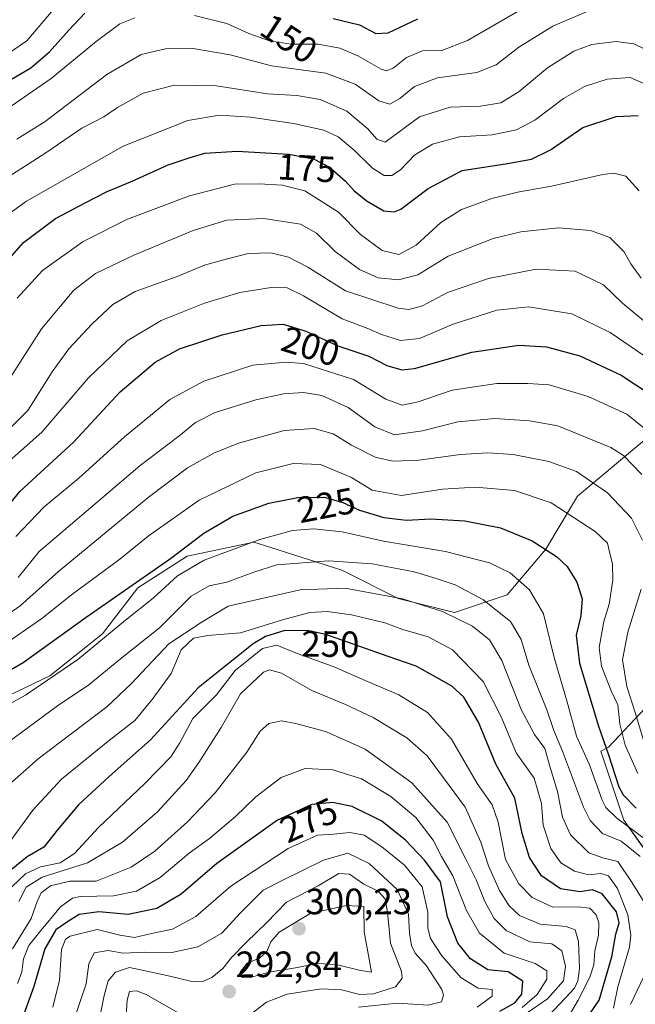
# Model space of a CAD drawing. Units: metres. Extents: x 599713 to 603126, y 4791628 to 4793992.
# Drawn here: x 600715 to 600883, y 4793426 to 4793695 of the extents above; entities that cross this region are included whole.
import ezdxf
from ezdxf.enums import TextEntityAlignment as Align

# ---------------------------------------------------------------- set-up
doc = ezdxf.new("R2010")
doc.units = ezdxf.units.M
doc.header["$MEASUREMENT"] = 0
for name, color, linetype, lineweight in [('Arbolado forestal CxS', 92, 'Continuous', 0), ('Carátula', 7, 'Continuous', 5), ('Curva de nivel maestra', 36, 'Continuous', 30), ('Curva de nivel normal', 36, 'Continuous', 0), ('Pastizal CxS', 92, 'Continuous', 0), ('Punto de cota en terreno', 7, 'Continuous', 0), ('Rótulo de curva de nivel directora', 19, 'Continuous', 0), ('Rótulo de punto de cota en terreno', 19, 'Continuous', 0)]:
    doc.layers.add(name, color=color, linetype=linetype, lineweight=lineweight)
doc.styles.add('Arial', font='txt', dxfattribs={"height": 0.2})

# ---------------------------------------------------------------- blocks, each defined once
blk = doc.blocks.new('*U150')
at = {"layer": 'Arbolado forestal CxS', "color": 92, "linetype": 'Continuous', "lineweight": 0}
for points in [[(600885.0541, 4793469.2701, 233.5618), (600879.8319, 4793476.6693, 232.0092), (600873.5689, 4793495.4577, 225.5099), (600875.5867, 4793496.5643, 223.6796), (600891.4615, 4793513.4007, 204.7546)], [(600891.2219, 4793585.3299, 203.1763), (600867.1723, 4793565.1243, 218.68), (600858.5135, 4793550.6907, 225.8975), (600847.9313, 4793538.1819, 233.4028), (600833.5019, 4793533.3713, 241.1942), (600818.1101, 4793537.2211, 242.4385), (600802.7175, 4793544.9183, 239.7549), (600795.8929, 4793547.1025, 238.4132), (600783.2729, 4793551.1421, 235.1297), (600778.6685, 4793552.6159, 233.5989), (600760.3899, 4793548.7671, 232.0744), (600746.9223, 4793540.1073, 229.7845), (600737.3023, 4793527.5985, 232.9046), (600722.8719, 4793516.0523, 232.8567), (600702.6703, 4793506.4303, 231.2687), (600688.2413, 4793510.2793, 225.9415), (600672.9881, 4793526.9149, 215.7585), (600657.8159, 4793589.1353, 179.9604), (600631.2097, 4793637.5111, 150.4171), (600586.8761, 4793626.7475, 150.649)]]:
    blk.add_polyline3d(points, dxfattribs=at)
blk = doc.blocks.new('*U179')
at = {"layer": 'Curva de nivel normal', "color": 36, "linetype": 'Continuous', "lineweight": 0}
blk.add_polyline3d([(600709.96, 4793641.06, 170), (600716.47, 4793645.75, 170), (600742.9, 4793660.74, 170), (600760.65, 4793667.81, 170), (600769.26, 4793669.26, 170), (600777.7, 4793668.73, 170), (600789.5, 4793666.98, 170), (600797.78, 4793665.16, 170), (600801.7, 4793663.37, 170), (600806.06, 4793659.73, 170), (600811.09, 4793654.73, 170), (600814.27, 4793652.8, 170), (600816.41, 4793652.78, 170), (600818.76, 4793654.3, 170), (600822.6, 4793658.34, 170), (600827.54, 4793661.37, 170), (600834.85, 4793663.36, 170), (600843.82, 4793663.91, 170), (600850.43, 4793665.26, 170), (600855.46, 4793667.89, 170), (600863.35, 4793673.81, 170), (600869.03, 4793677.07, 170), (600875.26, 4793679.09, 170), (600881.52, 4793679.5, 170), (600886.1, 4793677.49, 170)], dxfattribs=at)
blk = doc.blocks.new('*U180')
at = {"layer": 'Curva de nivel normal', "color": 36, "linetype": 'Continuous', "lineweight": 0}
blk.add_polyline3d([(600847.81, 4793420.16, 265), (600858.92, 4793427.81, 265), (600863.32, 4793432.74, 265), (600863.87, 4793436.7, 265), (600862.86, 4793440.91, 265), (600860.12, 4793442.84, 265), (600854.13, 4793443.45, 265), (600847.62, 4793446.54, 265), (600844.36, 4793449.8, 265), (600841.83, 4793454.47, 265), (600839.43, 4793460.34, 265), (600836.58, 4793466.01, 265), (600831.53, 4793476.08, 265), (600821.88, 4793486.88, 265), (600809.11, 4793496.09, 265), (600798.51, 4793500.74, 265), (600790.16, 4793503.09, 265), (600786.18, 4793503.76, 265), (600782.74, 4793503.07, 265), (600780.37, 4793500.94, 265), (600776.72, 4793495.22, 265), (600768.05, 4793484.11, 265), (600760.54, 4793476.16, 265), (600751.58, 4793468.18, 265), (600745.14, 4793463.78, 265), (600735.58, 4793459.98, 265), (600728.34, 4793459.98, 265), (600723.06, 4793458.75, 265), (600720.48, 4793456.78, 265), (600719.4, 4793454.45, 265), (600717.75, 4793449.78, 265), (600712.68, 4793441.46, 265)], dxfattribs=at)
blk = doc.blocks.new('*U184')
at = {"layer": 'Curva de nivel normal', "color": 36, "linetype": 'Continuous', "lineweight": 0}
blk.add_polyline3d([(600702.76, 4793503.41, 230), (600716.18, 4793510.81, 230), (600730.53, 4793520.51, 230), (600743.58, 4793531.3, 230), (600751.11, 4793537.34, 230), (600757.82, 4793543.39, 230), (600765.08, 4793547.64, 230), (600780.29, 4793553.3, 230), (600789.25, 4793555.8, 230), (600794.95, 4793556.26, 230), (600802.76, 4793555.42, 230), (600814.13, 4793552.91, 230), (600831.09, 4793550.09, 230), (600843.08, 4793546.97, 230), (600848.78, 4793544.22, 230), (600854.03, 4793539.55, 230), (600857.88, 4793533.03, 230), (600860.77, 4793521.09, 230), (600864.25, 4793509.28, 230), (600866.91, 4793499.62, 230), (600870.39, 4793491.78, 230), (600873.9, 4793482.14, 230), (600874.88, 4793480.11, 230), (600877.81, 4793477.26, 230), (600887.5, 4793470.07, 230)], dxfattribs=at)
blk = doc.blocks.new('*U190')
at = {"layer": 'Curva de nivel normal', "color": 36, "linetype": 'Continuous', "lineweight": 0}
blk.add_polyline3d([(600888.22, 4793581.44, 205), (600880.66, 4793587.52, 205), (600870.07, 4793592.43, 205), (600859.39, 4793595.58, 205), (600853.58, 4793595.94, 205), (600845.09, 4793595.94, 205), (600832.87, 4793594.15, 205), (600823.54, 4793590.93, 205), (600819.24, 4793589.99, 205), (600814.77, 4793591.67, 205), (600805.88, 4793597.04, 205), (600792.26, 4793601.41, 205), (600787.56, 4793601.81, 205), (600778.34, 4793600.92, 205), (600764.99, 4793596.6, 205), (600755.73, 4793591.53, 205), (600751.42, 4793588.01, 205), (600743.31, 4793581.4, 205), (600730.82, 4793570.1, 205), (600721.29, 4793562.25, 205), (600713.59, 4793554.16, 205)], dxfattribs=at)
blk = doc.blocks.new('*U193')
at = {"layer": 'Curva de nivel normal', "color": 36, "linetype": 'Continuous', "lineweight": 0}
blk.add_polyline3d([(600762.4, 4793421.5, 295), (600749.18, 4793429.02, 295), (600746.6, 4793430.01, 295), (600744.67, 4793429.84, 295), (600744.05, 4793427.45, 295), (600743.62, 4793422.02, 295)], dxfattribs=at)
blk = doc.blocks.new('*U199')
at = {"layer": 'Curva de nivel normal', "color": 36, "linetype": 'Continuous', "lineweight": 0}
blk.add_polyline3d([(600709.43, 4793572.63, 195), (600720.65, 4793582.67, 195), (600733.33, 4793597.43, 195), (600743.98, 4793607.56, 195), (600753.36, 4793613.16, 195), (600765.2, 4793617.92, 195), (600774.81, 4793620.76, 195), (600783.36, 4793622.13, 195), (600787.73, 4793622.1, 195), (600792.26, 4793619.91, 195), (600802.84, 4793613.62, 195), (600809.79, 4793610.93, 195), (600813.6, 4793609.32, 195), (600818.71, 4793607.72, 195), (600823.98, 4793608.22, 195), (600833.19, 4793612.11, 195), (600845.07, 4793616, 195), (600853.73, 4793616.86, 195), (600865.64, 4793615, 195), (600876.06, 4793609.9, 195), (600885.54, 4793603.42, 195)], dxfattribs=at)
blk = doc.blocks.new('*U200')
at = {"layer": 'Curva de nivel normal', "color": 36, "linetype": 'Continuous', "lineweight": 0}
blk.add_polyline3d([(600714.38, 4793454.45, 260), (600716.4, 4793458.36, 260), (600720.76, 4793461.09, 260), (600733.17, 4793465, 260), (600742.78, 4793470.63, 260), (600752.28, 4793478.97, 260), (600760.19, 4793487.46, 260), (600763.61, 4793492.44, 260), (600769.75, 4793501.97, 260), (600775.02, 4793511.17, 260), (600781.28, 4793517.11, 260), (600782.91, 4793517.71, 260), (600786.25, 4793516.77, 260), (600794.55, 4793512.1, 260), (600803.74, 4793508.24, 260), (600811.27, 4793504.66, 260), (600820.49, 4793499.16, 260), (600826.07, 4793494.24, 260), (600830.54, 4793488.18, 260), (600836.4, 4793480.2, 260), (600840.7, 4793470.68, 260), (600842.77, 4793464.21, 260), (600845.8, 4793457.46, 260), (600848.47, 4793453.21, 260), (600851.26, 4793450.62, 260), (600856.93, 4793448.2, 260), (600864.04, 4793447.57, 260), (600866.5, 4793446.7, 260), (600867.42, 4793443.47, 260), (600867.66, 4793436.12, 260), (600867.24, 4793432.79, 260), (600866.33, 4793430.79, 260), (600863.86, 4793428.12, 260), (600859.16, 4793423.07, 260)], dxfattribs=at)
blk = doc.blocks.new('*U204')
at = {"layer": 'Curva de nivel normal', "color": 36, "linetype": 'Continuous', "lineweight": 0}
blk.add_polyline3d([(600884.31, 4793466.77, 235), (600879.1, 4793470.91, 235), (600873.96, 4793473.01, 235), (600870.63, 4793476.59, 235), (600868.79, 4793480.17, 235), (600863.08, 4793495.46, 235), (600860.65, 4793501.13, 235), (600858.76, 4793506.79, 235), (600853.86, 4793519.02, 235), (600851.73, 4793526.03, 235), (600848.84, 4793530.88, 235), (600841.26, 4793536.96, 235), (600833.67, 4793540.98, 235), (600828.47, 4793542.65, 235), (600822.52, 4793544.53, 235), (600811.02, 4793546.69, 235), (600799.08, 4793547.51, 235), (600784.97, 4793546.4, 235), (600778.64, 4793544.43, 235), (600771.31, 4793541.67, 235), (600766.42, 4793540.67, 235), (600761.55, 4793537.89, 235), (600752.82, 4793529.21, 235), (600742.16, 4793520.77, 235), (600733.51, 4793513.63, 235), (600724.98, 4793507.86, 235), (600709.21, 4793496.3, 235)], dxfattribs=at)
blk = doc.blocks.new('*U205')
at = {"layer": 'Curva de nivel normal', "color": 36, "linetype": 'Continuous', "lineweight": 0}
for points in [[(600708.63, 4793531.05, 215), (600714.76, 4793535.22, 215), (600725.2, 4793544.62, 215), (600749.77, 4793564.81, 215), (600760.47, 4793572.86, 215), (600767.68, 4793576.9, 215), (600774.42, 4793579.67, 215), (600786.92, 4793583.12, 215), (600795.12, 4793583.63, 215), (600800.33, 4793582.23, 215), (600805.38, 4793579.13, 215), (600811.8, 4793575.84, 215), (600816.66, 4793574.73, 215), (600823.72, 4793574.96, 215), (600835.13, 4793576.51, 215), (600842.65, 4793577.02, 215), (600849.54, 4793576.57, 215), (600859.29, 4793574.65, 215), (600866.86, 4793571.89, 215), (600875.33, 4793566.03, 215), (600881.91, 4793559.14, 215), (600884.91, 4793553.14, 215)], [(600884.52, 4793539.75, 215), (600880.89, 4793528.02, 215), (600879.46, 4793520.42, 215), (600880.62, 4793513.14, 215), (600882.9, 4793506.11, 215), (600885.46, 4793497.63, 215)]]:
    blk.add_polyline3d(points, dxfattribs=at)
blk = doc.blocks.new('*U206')
at = {"layer": 'Curva de nivel normal', "color": 36, "linetype": 'Continuous', "lineweight": 0}
blk.add_polyline3d([(600713.97, 4793619.26, 180), (600720.84, 4793626.85, 180), (600731.98, 4793634.73, 180), (600744.09, 4793640.83, 180), (600761.09, 4793647.17, 180), (600773.35, 4793650.43, 180), (600780.12, 4793650.47, 180), (600786.36, 4793650.15, 180), (600792.57, 4793648.61, 180), (600801.78, 4793642.75, 180), (600807.79, 4793636.68, 180), (600813.77, 4793632.24, 180), (600818.32, 4793631.14, 180), (600823.06, 4793633.71, 180), (600829.74, 4793639.92, 180), (600835.41, 4793643.45, 180), (600843.74, 4793646.44, 180), (600850.73, 4793648.17, 180), (600860.07, 4793649.85, 180), (600874.07, 4793653.06, 180), (600877.04, 4793653.43, 180), (600880.39, 4793652.57, 180), (600884.02, 4793648.55, 180)], dxfattribs=at)
blk = doc.blocks.new('*U214')
at = {"layer": 'Curva de nivel normal', "color": 36, "linetype": 'Continuous', "lineweight": 0}
blk.add_polyline3d([(600606.21, 4793638.02, 145), (600615.77, 4793639.16, 145), (600621.11, 4793640.39, 145), (600627.81, 4793640.99, 145), (600632.77, 4793640.8, 145), (600637.84, 4793639.5, 145), (600645.31, 4793637.02, 145), (600655.01, 4793635.57, 145), (600656.98, 4793635.78, 145), (600659.26, 4793638.12, 145), (600662.08, 4793646.08, 145), (600663.86, 4793652.75, 145), (600666.59, 4793658.42, 145), (600670.38, 4793662.75, 145), (600676.52, 4793666.74, 145), (600684.06, 4793670.74, 145), (600692.76, 4793675.86, 145), (600708.09, 4793683.78, 145), (600716.58, 4793689.6, 145), (600723.83, 4793698, 145)], dxfattribs=at)
blk = doc.blocks.new('*U215')
at = {"layer": 'Curva de nivel normal', "color": 36, "linetype": 'Continuous', "lineweight": 0}
blk.add_polyline3d([(600852.03, 4793425.45, 270), (600856.08, 4793429.07, 270), (600858.77, 4793433.2, 270), (600858.75, 4793435.48, 270), (600855.6, 4793437.45, 270), (600847.05, 4793440.28, 270), (600840.36, 4793445.74, 270), (600836.83, 4793451.99, 270), (600833.06, 4793461.45, 270), (600829.98, 4793466.76, 270), (600827.68, 4793471.18, 270), (600822.91, 4793477.36, 270), (600816.14, 4793483.16, 270), (600808.13, 4793487.91, 270), (600800.28, 4793490.41, 270), (600792.73, 4793490.81, 270), (600786.11, 4793488.3, 270), (600779.2, 4793483.02, 270), (600773.66, 4793477.65, 270), (600766.54, 4793471.66, 270), (600761.01, 4793467.66, 270), (600753.02, 4793461.01, 270), (600746.58, 4793457.26, 270), (600740.29, 4793456.01, 270), (600731.19, 4793455.78, 270), (600729.08, 4793455.35, 270), (600725.79, 4793452.94, 270), (600720.06, 4793446.01, 270), (600717.12, 4793442.45, 270), (600715.72, 4793438.79, 270), (600715.24, 4793435.12, 270), (600714.02, 4793432.04, 270)], dxfattribs=at)
blk = doc.blocks.new('*U219')
at = {"layer": 'Curva de nivel normal', "color": 36, "linetype": 'Continuous', "lineweight": 0}
blk.add_polyline3d([(600877, 4793425.29, 245), (600878.18, 4793431.12, 245), (600881.4, 4793441.95, 245), (600881.73, 4793445.2, 245), (600880.9, 4793450.78, 245), (600878.09, 4793457.97, 245), (600875.66, 4793461.45, 245), (600873.55, 4793462.04, 245), (600870.28, 4793461.75, 245), (600866.28, 4793462.76, 245), (600862.61, 4793464.96, 245), (600859.84, 4793468.88, 245), (600857.75, 4793475.26, 245), (600857.27, 4793481.19, 245), (600855.27, 4793488.12, 245), (600850.37, 4793495.08, 245), (600846.36, 4793504.68, 245), (600841.38, 4793514.51, 245), (600832.99, 4793523.22, 245), (600826.34, 4793526.73, 245), (600819.42, 4793528.72, 245), (600814.48, 4793530.57, 245), (600805.34, 4793532.76, 245), (600798.74, 4793533.68, 245), (600793.93, 4793533.41, 245), (600786.5, 4793531.37, 245), (600775.01, 4793527.81, 245), (600766.04, 4793527.08, 245), (600762.16, 4793526.34, 245), (600758.82, 4793523.15, 245), (600756.03, 4793516.71, 245), (600750.82, 4793509.6, 245), (600746.09, 4793503.88, 245), (600738.74, 4793498.13, 245), (600726.04, 4793487.81, 245), (600718.22, 4793479.35, 245), (600710.64, 4793469.01, 245)], dxfattribs=at)
blk = doc.blocks.new('*U222')
at = {"layer": 'Curva de nivel normal', "color": 36, "linetype": 'Continuous', "lineweight": 0}
blk.add_polyline3d([(600839.74, 4793425.53, 280), (600843.8, 4793428.58, 280), (600843.84, 4793430.37, 280), (600839.99, 4793430.77, 280), (600835.38, 4793433.56, 280), (600830.06, 4793439.55, 280), (600826.92, 4793444.35, 280), (600826.22, 4793447.15, 280), (600826.27, 4793451.53, 280), (600824.68, 4793458.4, 280), (600819.82, 4793464.36, 280), (600813.69, 4793469.4, 280), (600808.8, 4793472.51, 280), (600804.91, 4793473.28, 280), (600800.45, 4793472.84, 280), (600796.04, 4793472.52, 280), (600788.02, 4793468.93, 280), (600772.4, 4793458.58, 280), (600762.75, 4793450.36, 280), (600756.42, 4793446.9, 280), (600750.66, 4793445.66, 280), (600746.05, 4793444.6, 280), (600742, 4793445.27, 280), (600735.86, 4793446.82, 280), (600728.43, 4793444.95, 280), (600727.12, 4793444.11, 280), (600726.11, 4793441.3, 280), (600725.48, 4793432.91, 280), (600723.74, 4793425.52, 280)], dxfattribs=at)
blk = doc.blocks.new('*U223')
at = {"layer": 'Curva de nivel normal', "color": 36, "linetype": 'Continuous', "lineweight": 0}
blk.add_polyline3d([(600887.32, 4793686.45, 165), (600882.59, 4793688.74, 165), (600877.76, 4793689.33, 165), (600871.1, 4793688.59, 165), (600866.13, 4793686.69, 165), (600858.98, 4793682.15, 165), (600851.24, 4793675.7, 165), (600846.21, 4793672.66, 165), (600840.58, 4793671.74, 165), (600832.37, 4793671.46, 165), (600823.91, 4793668.75, 165), (600814.54, 4793661.83, 165), (600812.27, 4793662.73, 165), (600809.81, 4793665.48, 165), (600804.1, 4793670.3, 165), (600796.76, 4793673.54, 165), (600790.42, 4793674.62, 165), (600782.38, 4793675.05, 165), (600768.42, 4793677.26, 165), (600756.94, 4793677.45, 165), (600748.42, 4793675.3, 165), (600741.4, 4793671.35, 165), (600737.67, 4793668.76, 165), (600731.66, 4793665.7, 165), (600721.81, 4793658.92, 165), (600711.36, 4793652.33, 165)], dxfattribs=at)
blk = doc.blocks.new('*U228')
at = {"layer": 'Curva de nivel normal', "color": 36, "linetype": 'Continuous', "lineweight": 0}
blk.add_polyline3d([(600884.55, 4793624.73, 185), (600881.77, 4793628.6, 185), (600879.85, 4793632.02, 185), (600876.02, 4793635.87, 185), (600870.72, 4793637.77, 185), (600861.91, 4793638.48, 185), (600851.66, 4793637.4, 185), (600844.1, 4793635.54, 185), (600831.8, 4793630.72, 185), (600823.5, 4793625.64, 185), (600818.16, 4793624.23, 185), (600812.6, 4793624.82, 185), (600807.54, 4793627.09, 185), (600800.85, 4793632.02, 185), (600795.79, 4793637, 185), (600791.44, 4793639.45, 185), (600781.38, 4793641.06, 185), (600771.23, 4793640.59, 185), (600762.06, 4793637.73, 185), (600745.82, 4793630.98, 185), (600735.35, 4793626.02, 185), (600729.42, 4793621.43, 185), (600720.6, 4793610.87, 185), (600712.48, 4793598.2, 185)], dxfattribs=at)
blk = doc.blocks.new('*U229')
at = {"layer": 'Curva de nivel normal', "color": 36, "linetype": 'Continuous', "lineweight": 0}
blk.add_polyline3d([(600807.27, 4793425.58, 285), (600817.89, 4793426.62, 285), (600826.32, 4793426.11, 285), (600830, 4793427.05, 285), (600830.54, 4793428.87, 285), (600830.04, 4793430.42, 285), (600825.89, 4793436.9, 285), (600822.8, 4793440.36, 285), (600821.72, 4793442.39, 285), (600821.25, 4793445.79, 285), (600820.96, 4793451.01, 285), (600817.85, 4793457.72, 285), (600810.17, 4793464.79, 285), (600804.38, 4793467.62, 285), (600797.7, 4793465.76, 285), (600786.72, 4793460.34, 285), (600781.23, 4793457.52, 285), (600775.02, 4793451.32, 285), (600769.91, 4793445.78, 285), (600763.38, 4793442.09, 285), (600756.26, 4793440.54, 285), (600748.83, 4793440.62, 285), (600742.88, 4793440.33, 285), (600738.85, 4793441.08, 285), (600735.02, 4793440.42, 285), (600733.53, 4793437.41, 285), (600732.85, 4793431.91, 285), (600729.45, 4793422, 285)], dxfattribs=at)
blk = doc.blocks.new('*U234')
at = {"layer": 'Curva de nivel normal', "color": 36, "linetype": 'Continuous', "lineweight": 0}
blk.add_polyline3d([(600710.74, 4793456.78, 255), (600716.18, 4793461.98, 255), (600720.29, 4793463.9, 255), (600725.74, 4793464.95, 255), (600729.58, 4793467.52, 255), (600736.21, 4793474.66, 255), (600748.82, 4793486.71, 255), (600755.97, 4793493.99, 255), (600758.44, 4793497.78, 255), (600761.97, 4793504.44, 255), (600768.48, 4793510.88, 255), (600773.54, 4793517.56, 255), (600781, 4793523.55, 255), (600784.94, 4793524.44, 255), (600790.05, 4793522.35, 255), (600800.76, 4793518.46, 255), (600809.08, 4793514.77, 255), (600818.26, 4793510.88, 255), (600826.12, 4793506.09, 255), (600832.74, 4793498.8, 255), (600839.72, 4793486.71, 255), (600843.84, 4793480.88, 255), (600845.48, 4793476.08, 255), (600847.45, 4793465.94, 255), (600851.06, 4793459.23, 255), (600854.78, 4793455.49, 255), (600860.36, 4793452.92, 255), (600867.32, 4793452.96, 255), (600870.48, 4793452.58, 255), (600872.21, 4793450.8, 255), (600872.96, 4793448.56, 255), (600872.86, 4793445.26, 255), (600871.93, 4793440.91, 255), (600871.58, 4793437.12, 255), (600870.49, 4793433.79, 255), (600867.35, 4793427.46, 255), (600864.56, 4793422.79, 255)], dxfattribs=at)
blk = doc.blocks.new('*U235')
at = {"layer": 'Curva de nivel normal', "color": 36, "linetype": 'Continuous', "lineweight": 0}
blk.add_polyline3d([(600714.22, 4793542.92, 210), (600720, 4793550.03, 210), (600737.06, 4793564.62, 210), (600747.6, 4793573.56, 210), (600758.17, 4793581.56, 210), (600762.69, 4793585.33, 210), (600768.08, 4793588.03, 210), (600779.16, 4793591.44, 210), (600786.74, 4793593.08, 210), (600792.2, 4793593.44, 210), (600797.26, 4793592.63, 210), (600804.46, 4793589.42, 210), (600811.74, 4793584.09, 210), (600817.08, 4793581.94, 210), (600824.74, 4793583.04, 210), (600834.41, 4793585.48, 210), (600844.52, 4793586.39, 210), (600854.02, 4793585.71, 210), (600861.78, 4793584.36, 210), (600876.22, 4793578.42, 210), (600879.76, 4793576.26, 210), (600884.72, 4793571.1, 210)], dxfattribs=at)
blk = doc.blocks.new('*U236')
at = {"layer": 'Curva de nivel normal', "color": 36, "linetype": 'Continuous', "lineweight": 0}
blk.add_polyline3d([(600713.83, 4793662.66, 160), (600721.61, 4793667.48, 160), (600738.45, 4793680.32, 160), (600747.83, 4793685.84, 160), (600754.49, 4793687.34, 160), (600762.08, 4793687.43, 160), (600772.19, 4793685.75, 160), (600783.52, 4793682.75, 160), (600798.36, 4793680.7, 160), (600806.38, 4793677.72, 160), (600812.82, 4793673.16, 160), (600815.79, 4793672.23, 160), (600818.61, 4793673.8, 160), (600822.57, 4793677.04, 160), (600828.91, 4793679.49, 160), (600839.62, 4793680.86, 160), (600844.92, 4793683.02, 160), (600851.07, 4793687.78, 160), (600860.4, 4793693.59, 160), (600870.4, 4793697.86, 160)], dxfattribs=at)
blk = doc.blocks.new('*U239')
at = {"layer": 'Curva de nivel normal', "color": 36, "linetype": 'Continuous', "lineweight": 0}
blk.add_polyline3d([(600709.69, 4793524.14, 220), (600720.67, 4793531.75, 220), (600728.81, 4793538.23, 220), (600741.98, 4793547.96, 220), (600749.78, 4793554.24, 220), (600763.67, 4793564.06, 220), (600779.18, 4793571.51, 220), (600789.41, 4793574.05, 220), (600796.88, 4793573.79, 220), (600805.38, 4793570.3, 220), (600811.03, 4793566.84, 220), (600819.04, 4793565.37, 220), (600830.24, 4793567.11, 220), (600839.24, 4793567.65, 220), (600849.9, 4793566.74, 220), (600859.92, 4793563.31, 220), (600871.94, 4793555.47, 220), (600875.36, 4793552.28, 220), (600876.05, 4793549.18, 220), (600876.73, 4793546.72, 220), (600876.8, 4793542.18, 220), (600875.8, 4793535.65, 220), (600874.36, 4793530.94, 220), (600873.07, 4793523.79, 220), (600873.72, 4793518.71, 220), (600876.32, 4793512.02, 220), (600878.15, 4793508.13, 220), (600878.72, 4793502.98, 220), (600880.16, 4793497.18, 220), (600883.66, 4793489.42, 220)], dxfattribs=at)
blk = doc.blocks.new('*U240')
at = {"layer": 'Curva de nivel normal', "color": 36, "linetype": 'Continuous', "lineweight": 0}
for points in [[(600853.9, 4793699.35, 155), (600837.08, 4793689.63, 155), (600830.08, 4793686.96, 155), (600824.74, 4793686.81, 155), (600820.41, 4793685.03, 155), (600816.75, 4793682.05, 155), (600814.81, 4793681.36, 155), (600813.43, 4793681.8, 155), (600807.08, 4793685.5, 155), (600802.12, 4793687.58, 155), (600796.26, 4793688.66, 155), (600788.89, 4793688.62, 155), (600782.92, 4793689.53, 155), (600777.24, 4793691.57, 155), (600771.3, 4793694.29, 155), (600762.47, 4793696.5, 155)], [(600746.15, 4793695.82, 155), (600741.98, 4793694.16, 155), (600735.54, 4793689.39, 155), (600723.26, 4793679.26, 155), (600682.43, 4793651.16, 155), (600677.07, 4793642.99, 155), (600670.88, 4793629.9, 155), (600668.62, 4793626, 155), (600664.62, 4793622.01, 155), (600660.02, 4793619.16, 155), (600657.95, 4793618.45, 155), (600654.92, 4793619.6, 155), (600646.44, 4793623.66, 155), (600638.36, 4793625.99, 155), (600629.94, 4793626.66, 155), (600619.92, 4793625.95, 155), (600611.12, 4793625.44, 155), (600602.61, 4793623.93, 155)]]:
    blk.add_polyline3d(points, dxfattribs=at)
blk = doc.blocks.new('*U241')
at = {"layer": 'Curva de nivel normal', "color": 36, "linetype": 'Continuous', "lineweight": 0}
blk.add_polyline3d([(600887.91, 4793610.92, 190), (600879.44, 4793617.88, 190), (600874.21, 4793622.91, 190), (600866.48, 4793626.67, 190), (600855.82, 4793627.18, 190), (600842.8, 4793624.66, 190), (600831.64, 4793620.76, 190), (600824.8, 4793617.12, 190), (600821.07, 4793616.17, 190), (600818.08, 4793616.52, 190), (600803.74, 4793621.24, 190), (600793.39, 4793627.69, 190), (600788.17, 4793630.5, 190), (600783.33, 4793631.68, 190), (600777.13, 4793631.47, 190), (600769.72, 4793629.5, 190), (600765.15, 4793628.25, 190), (600757.73, 4793625.19, 190), (600746.19, 4793621.1, 190), (600740.14, 4793617.5, 190), (600734.46, 4793612.28, 190), (600728.1, 4793605.43, 190), (600723.5, 4793599.09, 190), (600716.87, 4793588.61, 190), (600712.04, 4793583.76, 190)], dxfattribs=at)
blk = doc.blocks.new('*U243')
at = {"layer": 'Curva de nivel normal', "color": 36, "linetype": 'Continuous', "lineweight": 0}
blk.add_polyline3d([(600777.14, 4793423.13, 290), (600782.08, 4793426.92, 290), (600787.78, 4793429.13, 290), (600797.18, 4793430.61, 290), (600802.62, 4793430.33, 290), (600807.64, 4793429.04, 290), (600811.39, 4793429.23, 290), (600817.37, 4793431.12, 290), (600819.2, 4793433.53, 290), (600819.04, 4793435.28, 290), (600816.06, 4793443.07, 290), (600815.22, 4793451.5, 290), (600814.57, 4793455.12, 290), (600812.61, 4793457.26, 290), (600808.73, 4793459.17, 290), (600804.8, 4793461.93, 290), (600801.87, 4793462.07, 290), (600796.26, 4793458.74, 290), (600787.54, 4793454.23, 290), (600782.08, 4793448.57, 290), (600776.69, 4793443.34, 290), (600772.52, 4793439.09, 290), (600770.13, 4793436.14, 290), (600767.15, 4793433.68, 290), (600764.45, 4793432.53, 290), (600761.37, 4793432.67, 290), (600755.7, 4793434.07, 290), (600749.36, 4793435.4, 290), (600744.62, 4793436.4, 290), (600740.82, 4793435.11, 290), (600738.79, 4793432.74, 290), (600737.75, 4793428.74, 290), (600735.84, 4793419.13, 290)], dxfattribs=at)
blk = doc.blocks.new('*U244')
at = {"layer": 'Curva de nivel normal', "color": 36, "linetype": 'Continuous', "lineweight": 0}
for points in [[(600881.6, 4793426.25, 240), (600888.13, 4793439.83, 240)], [(600887.02, 4793451.64, 240), (600882.07, 4793459.52, 240), (600878.16, 4793465.4, 240), (600874.06, 4793466.34, 240), (600870.25, 4793467.74, 240), (600865.24, 4793472.69, 240), (600863.06, 4793477.51, 240), (600861.66, 4793484.45, 240), (600859.74, 4793490.78, 240), (600858.19, 4793496.27, 240), (600855.38, 4793500.06, 240), (600851.7, 4793506.84, 240), (600846.5, 4793520.26, 240), (600843.12, 4793525.92, 240), (600838.4, 4793529.61, 240), (600830.25, 4793533.66, 240), (600819.28, 4793537.15, 240), (600803.63, 4793539.99, 240), (600791.29, 4793539.59, 240), (600771.59, 4793535.13, 240), (600764.25, 4793530.62, 240), (600755.4, 4793524.83, 240), (600745.09, 4793513.94, 240), (600738.42, 4793507.65, 240), (600719.68, 4793493.44, 240), (600710.82, 4793485.54, 240)]]:
    blk.add_polyline3d(points, dxfattribs=at)
blk = doc.blocks.new('*U257')
at = {"layer": 'Curva de nivel maestra', "color": 36, "linetype": 'Continuous', "lineweight": 30}
blk.add_polyline3d([(600845.93, 4793424.46, 275), (600850.05, 4793426.74, 275), (600851.97, 4793429.12, 275), (600852.18, 4793432.65, 275), (600848.2, 4793435.25, 275), (600842.6, 4793435.76, 275), (600837.86, 4793438.76, 275), (600834.4, 4793443.02, 275), (600831.61, 4793450.26, 275), (600829.73, 4793459.77, 275), (600825.27, 4793465.73, 275), (600820.16, 4793471.23, 275), (600813.62, 4793476.42, 275), (600805.5, 4793480.36, 275), (600800.19, 4793481.51, 275), (600794.55, 4793480.92, 275), (600785.12, 4793476.66, 275), (600768.58, 4793464.78, 275), (600758.75, 4793456.42, 275), (600752.09, 4793452.5, 275), (600744.3, 4793450.88, 275), (600736.28, 4793451.6, 275), (600730.88, 4793450.85, 275), (600727.73, 4793448.89, 275), (600724.51, 4793446.71, 275), (600721.5, 4793441.52, 275), (600718.51, 4793431.24, 275), (600714.92, 4793421.38, 275)], dxfattribs=at)
blk = doc.blocks.new('*U258')
at = {"layer": 'Curva de nivel maestra', "color": 36, "linetype": 'Continuous', "lineweight": 30}
for points in [[(600597.06, 4793630.56, 150), (600612.17, 4793631.98, 150), (600623.62, 4793633.61, 150), (600630.44, 4793633.98, 150), (600636.71, 4793632.9, 150), (600643.71, 4793630.77, 150), (600649.69, 4793629.34, 150), (600656.34, 4793627.38, 150), (600663.15, 4793628.98, 150), (600666, 4793633.04, 150), (600667.78, 4793640.04, 150), (600670.62, 4793648.05, 150), (600675.38, 4793655.27, 150), (600683.32, 4793661.92, 150), (600689.48, 4793665.91, 150), (600697.21, 4793671.03, 150), (600708.15, 4793676.62, 150), (600717.65, 4793682.22, 150), (600722.81, 4793686.53, 150), (600728.09, 4793692.45, 150), (600732.42, 4793697.12, 150)], [(600800.32, 4793695.66, 150), (600807.56, 4793693.96, 150), (600811.97, 4793691.58, 150), (600815.41, 4793691.77, 150), (600823.52, 4793695.6, 150)]]:
    blk.add_polyline3d(points, dxfattribs=at)
blk = doc.blocks.new('*U263')
at = {"layer": 'Curva de nivel maestra', "color": 36, "linetype": 'Continuous', "lineweight": 30}
blk.add_polyline3d([(600866.58, 4793417.99, 250), (600873.05, 4793427.51, 250), (600876.53, 4793439.3, 250), (600877.59, 4793445.48, 250), (600878.54, 4793448.62, 250), (600877.83, 4793451.59, 250), (600873.88, 4793456.54, 250), (600871.22, 4793457.62, 250), (600867.9, 4793457.11, 250), (600862.48, 4793457.89, 250), (600857.31, 4793461.45, 250), (600854.06, 4793466.44, 250), (600851.99, 4793473.04, 250), (600849.97, 4793482.68, 250), (600844.83, 4793491.92, 250), (600840.12, 4793503.46, 250), (600836.03, 4793510.21, 250), (600832.8, 4793513.27, 250), (600828.58, 4793515.6, 250), (600823.04, 4793518.73, 250), (600815.13, 4793521.49, 250), (600798.36, 4793527.38, 250), (600793.7, 4793528.37, 250), (600787.11, 4793528.46, 250), (600781.88, 4793526.86, 250), (600778.46, 4793524.83, 250), (600763.43, 4793512.78, 250), (600750.42, 4793498.57, 250), (600739.09, 4793488.61, 250), (600730.75, 4793480.85, 250), (600724.97, 4793474.03, 250), (600721.25, 4793469.23, 250), (600716.68, 4793466.66, 250), (600712.33, 4793463.08, 250)], dxfattribs=at)
blk = doc.blocks.new('*U265')
at = {"layer": 'Curva de nivel maestra', "color": 36, "linetype": 'Continuous', "lineweight": 30}
blk.add_polyline3d([(600703.86, 4793512.94, 225), (600715.56, 4793519.73, 225), (600732.78, 4793532.1, 225), (600755.86, 4793548.14, 225), (600765.02, 4793555.08, 225), (600772.91, 4793559.67, 225), (600782.74, 4793563.27, 225), (600790.69, 4793564.8, 225), (600797.9, 4793564.92, 225), (600803, 4793563.44, 225), (600807.56, 4793561.3, 225), (600814.16, 4793559.33, 225), (600820.41, 4793558.6, 225), (600827.06, 4793558.94, 225), (600836.32, 4793558.42, 225), (600846.13, 4793556.52, 225), (600854.75, 4793553, 225), (600861.44, 4793548.69, 225), (600864.36, 4793545.95, 225), (600866.96, 4793541.66, 225), (600868.38, 4793537.09, 225), (600868.09, 4793532.5, 225), (600866.81, 4793527.19, 225), (600867.71, 4793519.5, 225), (600872.92, 4793502.3, 225), (600875.66, 4793494.46, 225), (600878.41, 4793485.79, 225), (600879.6, 4793483.55, 225), (600883.23, 4793479.94, 225)], dxfattribs=at)
blk = doc.blocks.new('*U271')
at = {"layer": 'Curva de nivel maestra', "color": 36, "linetype": 'Continuous', "lineweight": 30}
blk.add_polyline3d([(600707.93, 4793625.72, 175), (600715.7, 4793634.45, 175), (600724.38, 4793641.02, 175), (600732.55, 4793645.31, 175), (600738.54, 4793648.41, 175), (600745.42, 4793651.22, 175), (600755.22, 4793655.68, 175), (600760.94, 4793657.6, 175), (600765.22, 4793658.86, 175), (600774.08, 4793659.42, 175), (600788.19, 4793658.6, 175), (600794.98, 4793657.3, 175), (600799.37, 4793655.05, 175), (600803.7, 4793651.22, 175), (600806.07, 4793648.59, 175), (600809.64, 4793645.77, 175), (600814.18, 4793643.15, 175), (600817.03, 4793642.84, 175), (600818.8, 4793643.59, 175), (600826.34, 4793649.2, 175), (600835.62, 4793654.09, 175), (600848.03, 4793656.04, 175), (600854.59, 4793657.21, 175), (600859.74, 4793659.81, 175), (600868.58, 4793665.84, 175), (600877.76, 4793668.84, 175), (600883.74, 4793669.16, 175)], dxfattribs=at)
blk = doc.blocks.new('*U275')
at = {"layer": 'Curva de nivel maestra', "color": 36, "linetype": 'Continuous', "lineweight": 30}
blk.add_polyline3d([(600708.44, 4793558.86, 200), (600714.65, 4793566.41, 200), (600729.38, 4793579.91, 200), (600742.11, 4793593.63, 200), (600751.68, 4793601.8, 200), (600758.32, 4793605.41, 200), (600770.03, 4793609.26, 200), (600780.67, 4793611.78, 200), (600786.63, 4793612.15, 200), (600792.89, 4793610.2, 200), (600801.58, 4793606.26, 200), (600810.08, 4793603.4, 200), (600814.98, 4793600.83, 200), (600819.13, 4793599.71, 200), (600822.57, 4793600.04, 200), (600838.24, 4793604.53, 200), (600851.12, 4793606.4, 200), (600858.65, 4793605.99, 200), (600867.8, 4793603.5, 200), (600879.04, 4793598.2, 200), (600890.86, 4793590.44, 200)], dxfattribs=at)
blk = doc.blocks.new('5PATER')
at = {"layer": 'Carátula', "linetype": 'Continuous', "lineweight": 5}
h = blk.add_hatch(color=250, dxfattribs=at)
edge = h.paths.add_edge_path()
edge.add_ellipse((0, 0.01), major_axis=(-1.33, -1.34), ratio=0.999422, start_angle=0, end_angle=360)

msp = doc.modelspace()

# ---------------------------------------------------------------- linework, layer by layer
at = {"layer": 'Arbolado forestal CxS', "color": 92, "linetype": 'Continuous', "lineweight": 0}
for points in [[(600891.22, 4793585.33, 203.18), (600867.17, 4793565.12, 218.68), (600858.51, 4793550.69, 225.9), (600847.93, 4793538.18, 233.4), (600833.5, 4793533.37, 241.19), (600818.11, 4793537.22, 242.44), (600802.72, 4793544.92, 239.75), (600795.89, 4793547.1, 238.41), (600783.27, 4793551.14, 235.13), (600778.67, 4793552.62, 233.6), (600760.39, 4793548.77, 232.07), (600746.92, 4793540.11, 229.78), (600737.3, 4793527.6, 232.9), (600722.87, 4793516.05, 232.86), (600702.67, 4793506.43, 231.27), (600688.24, 4793510.28, 225.94), (600672.99, 4793526.91, 215.76), (600657.82, 4793589.14, 179.96), (600631.21, 4793637.51, 150.42), (600586.88, 4793626.75, 150.65)], [(600885.05, 4793469.27, 233.56), (600879.83, 4793476.67, 232.01), (600873.57, 4793495.46, 225.51), (600875.59, 4793496.56, 223.68), (600891.46, 4793513.4, 204.75)]]:
    msp.add_polyline3d(points, dxfattribs=at)
at = {"layer": 'Curva de nivel normal', "color": 36, "linetype": 'Continuous', "lineweight": 0}
msp.add_polyline3d([(600777.42, 4793433.56, 295), (600782.8, 4793435.16, 295), (600790.08, 4793436.32, 295), (600796.08, 4793437.48, 295), (600801.18, 4793437.23, 295), (600807.78, 4793435.62, 295), (600810.78, 4793435.16, 295), (600810.23, 4793438.69, 295), (600808.81, 4793446.15, 295), (600808.71, 4793453.08, 295), (600803.97, 4793453.36, 295), (600794.08, 4793451.15, 295), (600785.55, 4793446.06, 295), (600783.3, 4793443.4, 295), (600782.25, 4793440.81, 295), (600780.22, 4793438.95, 295), (600776.79, 4793437.55, 295), (600774.91, 4793435.12, 295), (600775.35, 4793433.71, 295), (600777.42, 4793433.56, 295)], dxfattribs=at)
at = {"layer": 'Pastizal CxS', "color": 92, "linetype": 'Continuous', "lineweight": 0}
for points in [[(600586.88, 4793626.75, 150.65), (600631.21, 4793637.51, 150.42), (600657.82, 4793589.14, 179.96), (600672.99, 4793526.91, 215.76), (600688.24, 4793510.28, 225.94), (600702.67, 4793506.43, 231.27), (600722.87, 4793516.05, 232.86), (600737.3, 4793527.6, 232.9), (600746.92, 4793540.11, 229.78), (600760.39, 4793548.77, 232.07), (600778.67, 4793552.62, 233.6), (600783.27, 4793551.14, 235.13), (600795.89, 4793547.1, 238.41), (600802.72, 4793544.92, 239.75), (600818.11, 4793537.22, 242.44), (600833.5, 4793533.37, 241.19), (600847.93, 4793538.18, 233.4), (600858.51, 4793550.69, 225.9), (600867.17, 4793565.12, 218.68), (600891.22, 4793585.33, 203.18)], [(600891.22, 4793585.33, 203.18), (600867.17, 4793565.12, 218.68), (600858.51, 4793550.69, 225.9), (600847.93, 4793538.18, 233.4), (600833.5, 4793533.37, 241.19), (600818.11, 4793537.22, 242.44), (600802.72, 4793544.92, 239.75), (600795.89, 4793547.1, 238.41), (600783.27, 4793551.14, 235.13), (600778.67, 4793552.62, 233.6), (600760.39, 4793548.77, 232.07), (600746.92, 4793540.11, 229.78), (600737.3, 4793527.6, 232.9), (600722.87, 4793516.05, 232.86), (600702.67, 4793506.43, 231.27), (600688.24, 4793510.28, 225.94), (600672.99, 4793526.91, 215.76), (600657.82, 4793589.14, 179.96), (600631.21, 4793637.51, 150.42), (600586.88, 4793626.75, 150.65)], [(600891.46, 4793513.4, 204.75), (600875.59, 4793496.56, 223.68), (600873.57, 4793495.46, 225.51), (600879.83, 4793476.67, 232.01), (600885.05, 4793469.27, 233.56)], [(600885.05, 4793469.27, 233.56), (600879.83, 4793476.67, 232.01), (600873.57, 4793495.46, 225.51), (600875.59, 4793496.56, 223.68), (600891.46, 4793513.4, 204.75)]]:
    msp.add_polyline3d(points, dxfattribs=at)

# ---------------------------------------------------------------- block references
at = {"layer": 'Arbolado forestal CxS', "color": 92, "linetype": 'Continuous', "lineweight": 0}
msp.add_blockref('*U150', (0, 0), dxfattribs=at)
at = {"layer": 'Curva de nivel maestra', "color": 36, "linetype": 'Continuous', "lineweight": 30}
for name in ['*U271', '*U275', '*U258', '*U265', '*U263', '*U257']:
    msp.add_blockref(name, (0, 0), dxfattribs=at)
at = {"layer": 'Curva de nivel normal', "color": 36, "linetype": 'Continuous', "lineweight": 0}
for name in ['*U206', '*U179', '*U228', '*U241', '*U199', '*U190', '*U235', '*U223', '*U236', '*U240', '*U214', '*U205', '*U239', '*U184', '*U204', '*U244', '*U219', '*U234', '*U200', '*U180', '*U215', '*U222', '*U229', '*U243', '*U193']:
    msp.add_blockref(name, (0, 0), dxfattribs=at)
at = {"layer": 'Punto de cota en terreno', "linetype": 'Continuous', "lineweight": 0}
for p in [(600791, 4793447, 300.23), (600771.88, 4793429.82, 292.84)]:
    msp.add_blockref('5PATER', p, dxfattribs=at)

# ---------------------------------------------------------------- texts
at = {"layer": 'Rótulo de curva de nivel directora', "color": 19, "linetype": 'Continuous', "lineweight": 0, "style": 'Arial'}
for s, rotation, p in [('150', -33.1283, (600788.26, 4793690.15)), ('175', -3.3259, (600793.11, 4793654.78)), ('200', -17.3019, (600794.19, 4793606.1)), ('225', 10.8937, (600798.41, 4793562.69)), ('250', -0.7825, (600799.58, 4793524.77)), ('275', 24.3111, (600793.67, 4793476.65))]:
    msp.add_text(s, height=7, rotation=rotation, dxfattribs=at).set_placement(p, align=Align.MIDDLE_CENTER)
at = {"layer": 'Rótulo de punto de cota en terreno', "color": 19, "linetype": 'Continuous', "lineweight": 0, "style": 'Arial'}
for s, p in [('300,23', (600792.76, 4793448.76)), ('292,84', (600773.64, 4793431.58))]:
    msp.add_text(s, height=7, dxfattribs=at).set_placement(p, align=Align.BOTTOM_LEFT)

doc.saveas('drawing.dxf')
